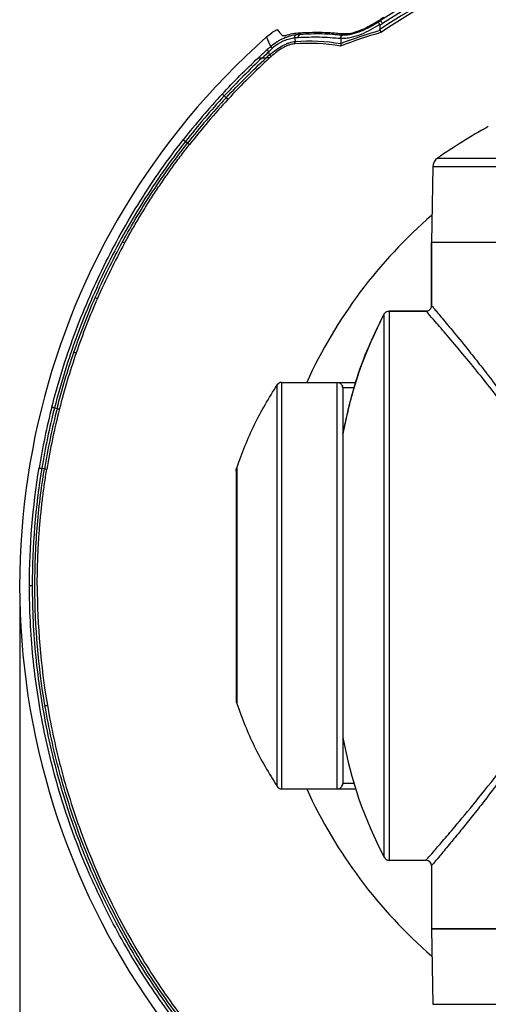
# Model space of a CAD drawing. Units: inches. Extents: x 0 to 22, y 0 to 17.
# Drawn here: x 5.6 to 6.8, y 13 to 15.6 of the extents above; entities that cross this region are included whole.
import ezdxf

# ---------------------------------------------------------------- set-up
doc = ezdxf.new("R2010")
doc.units = ezdxf.units.IN
doc.header["$MEASUREMENT"] = 0
doc.layers.add('TITLEBLOCK', color=7, linetype='Continuous')
doc.styles.add('SLDTEXTSTYLE1', font='TXT', dxfattribs={"width": 0.75})
doc.dimstyles.new('SLDDIMSTYLE0', dxfattribs={"dimtxt": 0.125, "dimasz": 0.18, "dimexe": 0, "dimexo": 0.0625, "dimgap": 0.03125, "dimtad": 0, "dimtih": 1, "dimtoh": 1, "dimdec": 3, "dimlfac": 2, "dimrnd": 1e-09, "dimzin": 12, "dimdsep": 46, "dimtxsty": 'SLDTEXTSTYLE1', "dimsah": 1, "dimcen": 0.09, "dimadec": 0, "dimazin": 3, "dimtfac": 1, "dimtdec": 3, "dimtofl": 0, "dimtmove": 0, "dimatfit": 3, "dimfxl": 0, "dimfrac": 2, "dimtolj": 1, "dimtzin": 12, "dimarcsym": 0})

# ---------------------------------------------------------------- blocks, each defined once
blk = doc.blocks.new('_D_10')
at = {"layer": 'TITLEBLOCK'}
for p, q in [((5.5608, 14.0508), (5.5608, 11.6104)), ((9.5629, 14.0508), (9.5629, 11.6104)), ((7.3286, 11.8346), (7.2905, 11.8346)), ((7.2905, 11.8346), (7.2905, 11.6362)), ((8.1491, 11.8346), (8.1872, 11.8346)), ((8.1872, 11.8346), (8.1872, 11.6362)), ((5.5608, 11.7354), (6.6766, 11.7354)), ((9.5629, 11.7354), (8.2507, 11.7354)), ((7.2905, 11.6362), (7.3286, 11.6362)), ((8.1872, 11.6362), (8.1491, 11.6362))]:
    blk.add_line(p, q, dxfattribs=at)
for points in [[(5.5608, 11.7354), (5.7408, 11.7054), (5.7408, 11.7654)], [(9.5629, 11.7354), (9.3829, 11.7654), (9.3829, 11.7054)]]:
    blk.add_solid(points, dxfattribs=at)
at = {"layer": 'TITLEBLOCK', "char_height": 0.125, "attachment_point": 1, "style": 'SLDTEXTSTYLE1'}
for s, insert in [('8.004in', (6.7019, 11.7973)), ('203.31mm', (7.3286, 11.7973))]:
    blk.add_mtext(s, dxfattribs=dict(at, insert=insert))

msp = doc.modelspace()

# ---------------------------------------------------------------- linework, layer by layer
at = {"color": 7, "linetype": 'Continuous', "lineweight": 25}
for p, q in [((6.54525, 15.63104), (6.54525, 15.61944)), ((6.54539, 15.64639), (6.54692, 15.64406)), ((6.32615, 15.61067), (6.32805, 15.6069)), ((6.43814, 15.59463), (6.43814, 15.5946)), ((6.43814, 15.5946), (6.43814, 15.58155)), ((6.2129, 15.54249), (6.2129, 15.54249)), ((6.11961, 15.4381), (6.12496, 15.43313)), ((6.01943, 15.30939), (6.01368, 15.31389)), ((6.68964, 15.24421), (6.68605, 15.03831)), ((8.43605, 15.03831), (6.68605, 15.03831)), ((6.68605, 15.03831), (6.68605, 14.86581)), ((6.68605, 15.03831), (6.68605, 15.03831)), ((6.68611, 14.86575), (6.68611, 15.03831)), ((8.43605, 15.03831), (6.68611, 15.03831)), ((6.67105, 14.85081), (6.57006, 14.85081)), ((6.57006, 14.85075), (6.57006, 13.35081)), ((6.57006, 14.85075), (6.67111, 14.85075)), ((6.55679, 13.35882), (6.55679, 14.84274)), ((6.27665, 14.65581), (6.27665, 13.54581)), ((6.27665, 14.65581), (6.35359, 14.65581)), ((6.35359, 14.65576), (6.35359, 14.65581)), ((6.35359, 14.65581), (6.36109, 14.65581)), ((6.35359, 14.65576), (6.42859, 14.65576)), ((6.36109, 14.65576), (6.36109, 14.65581)), ((6.36109, 14.65581), (6.42859, 14.65581)), ((6.42859, 14.65581), (6.47864, 14.65581)), ((6.42859, 13.54586), (6.42859, 14.65576)), ((6.26411, 13.55258), (6.26411, 14.64903)), ((6.44359, 14.64081), (6.44359, 14.64075)), ((6.44359, 14.64075), (6.44359, 13.56086)), ((5.65599, 14.58676), (5.66307, 14.58495)), ((6.44396, 14.51581), (6.44359, 14.51581)), ((6.44359, 14.51569), (6.44396, 14.51569)), ((6.44396, 14.51569), (6.44396, 13.68581)), ((5.62844, 14.41971), (5.62124, 14.4209)), ((6.15212, 14.41319), (6.15212, 13.78842)), ((6.15372, 14.42286), (6.15372, 13.77876)), ((6.44359, 13.68581), (6.44396, 13.68581)), ((6.44359, 13.56081), (6.44359, 13.56086)), ((6.27665, 13.54581), (6.35359, 13.54581)), ((6.35359, 13.54586), (6.42859, 13.54586)), ((6.35359, 13.54586), (6.35359, 13.54581)), ((6.35359, 13.54581), (6.36109, 13.54581)), ((6.36109, 13.54586), (6.36109, 13.54581)), ((6.36109, 13.54581), (6.42859, 13.54581)), ((6.42859, 13.54581), (6.47932, 13.54581)), ((6.57006, 13.35081), (6.67105, 13.35081)), ((6.68605, 13.33581), (6.68605, 13.16331)), ((6.68605, 13.16331), (6.68964, 12.95741)), ((6.68605, 13.16331), (8.43605, 13.16331)), ((8.43599, 13.16331), (6.68605, 13.16331))]:
    msp.add_line(p, q, dxfattribs=at)
at = {"color": 8, "linetype": 'Continuous', "lineweight": 25}
for p, q in [((6.70247, 15.26829), (7.56105, 15.26829)), ((7.56105, 15.24421), (6.68964, 15.24421)), ((6.47309, 14.64081), (6.44359, 14.64081)), ((6.4731, 13.56081), (6.44359, 13.56081)), ((6.68964, 12.95741), (7.56105, 12.95741))]:
    msp.add_line(p, q, dxfattribs=at)
at = {"color": 7, "linetype": 'Continuous', "lineweight": 25, "flags": 128}
for points in [[(6.55241, 15.63572), (6.55138, 15.63728), (6.55039, 15.63878), (6.54947, 15.64018), (6.54866, 15.64142), (6.54797, 15.64246), (6.54745, 15.64326), (6.54709, 15.6438), (6.54692, 15.64406)], [(6.24683, 15.57345), (6.24553, 15.57644), (6.23561, 15.59927)], [(6.24182, 15.55886), (6.24082, 15.55996), (6.23989, 15.56099), (6.23905, 15.56192), (6.23831, 15.56274), (6.2377, 15.56341), (6.23723, 15.56393), (6.23691, 15.56428), (6.23676, 15.56445)], [(6.2479, 15.54569), (6.24754, 15.54608), (6.24712, 15.54655), (6.24663, 15.54708), (6.24609, 15.54768), (6.2455, 15.54833), (6.24487, 15.54902), (6.2442, 15.54976), (6.2435, 15.55053)], [(6.11408, 15.44322), (6.11425, 15.44307), (6.1146, 15.44275), (6.11511, 15.44227), (6.11578, 15.44165), (6.11658, 15.44091), (6.1175, 15.44005), (6.11852, 15.43911), (6.11961, 15.4381)], [(6.12976, 15.42869), (6.12937, 15.42905), (6.1289, 15.42948), (6.12838, 15.42997), (6.12779, 15.43052), (6.12714, 15.43111), (6.12645, 15.43175), (6.12572, 15.43243), (6.12496, 15.43313)], [(6.00775, 15.31854), (6.00793, 15.3184), (6.0083, 15.31811), (6.00885, 15.31768), (6.00956, 15.31712), (6.01043, 15.31644), (6.01142, 15.31567), (6.01251, 15.31481), (6.01368, 15.31389)], [(5.70897, 14.73844), (5.70994, 14.7381), (5.71088, 14.73778), (5.71178, 14.73747), (5.71261, 14.73719), (5.71337, 14.73693), (5.71405, 14.73669), (5.71464, 14.73649), (5.71515, 14.73631)], [(6.44359, 14.64081), (6.4433, 14.64373), (6.44288, 14.64538)], [(5.64869, 14.58862), (5.64891, 14.58856), (5.64937, 14.58845), (5.65005, 14.58827), (5.65093, 14.58805), (5.65199, 14.58778), (5.65321, 14.58747), (5.65456, 14.58712), (5.65599, 14.58676)], [(5.6138, 14.42212), (5.61403, 14.42209), (5.61449, 14.42201), (5.61518, 14.4219), (5.61608, 14.42175), (5.61716, 14.42157), (5.6184, 14.42137), (5.61977, 14.42114), (5.62124, 14.4209)], [(5.58748, 14.10081), (5.58771, 14.10081), (5.58818, 14.10081), (5.58888, 14.10081), (5.58979, 14.10081), (5.59088, 14.10081), (5.59214, 14.10081), (5.59353, 14.10081), (5.59502, 14.10081)], [(5.62993, 13.77303), (5.63095, 13.77321), (5.63193, 13.77337), (5.63286, 13.77353), (5.63372, 13.77368), (5.63452, 13.77381), (5.63523, 13.77393), (5.63585, 13.77404), (5.63637, 13.77413)], [(6.44359, 13.56081), (6.4433, 13.55788), (6.44288, 13.55623)]]:
    msp.add_lwpolyline(points, dxfattribs=at)
at = {"color": 7, "linetype": 'Continuous', "lineweight": 25}
for centre, radius, start, end in [((7.56182, 14.10081), 1.84706, 56.66967, 123.33033), ((7.56182, 14.10081), 1.82747, 56.2016, 123.7984), ((7.56182, 14.10081), 1.81938, 56.12131, 123.87869), ((7.56182, 14.10081), 1.83708, 56.66967, 123.33033), ((7.56182, 14.10081), 2.00105, 131.5103, 48.4897), ((6.32093, 15.59751), 0.0091, 112.84673, 188.76369), ((6.33108, 15.59816), 0.00925, 109.14698, 187.12414), ((6.26829, 15.58442), 0.02411, 207.07772, 224.17371), ((6.302, 15.58656), 0.01171, 328.10966, 2.87921), ((7.56182, 14.10081), 1.95297, 132.40932, 137.16173), ((7.56182, 14.10081), 1.97434, 132.15509, 133.09606), ((7.56182, 14.10081), 1.9668, 132.15509, 132.85408), ((7.56182, 14.10081), 1.9595, 132.28219, 132.62211), ((7.56182, 14.10081), 1.95297, 132.28219, 132.40932), ((7.56182, 14.10081), 1.97434, 137.16172, 141.91852), ((7.56182, 14.10081), 1.9668, 137.16173, 141.91852), ((7.56182, 14.10081), 1.9595, 137.16173, 141.91852), ((7.56182, 14.10081), 1.95297, 137.16173, 141.91852), ((7.56105, 14.03831), 1.5, 118.67266, 124.91693), ((6.71964, 15.24369), 0.03, 124.91693, 179), ((7.56182, 14.10081), 1.33738, 130.83399, 155.48121), ((7.56182, 14.10081), 1.95297, 151.38056, 156.33114), ((7.56105, 14.31331), 1.1353, 152.19959, 169.72535), ((6.27665, 14.64081), 0.015, 90.00002, 146.75479), ((7.56182, 14.10081), 1.97434, 165.69547, 170.63363), ((7.56182, 14.10081), 1.9668, 165.69547, 170.63363), ((7.56182, 14.10081), 1.9595, 165.69547, 170.63363), ((7.56182, 14.10081), 1.95297, 165.69547, 170.63363), ((7.56105, 13.88831), 1.1353, 190.27465, 207.80041), ((6.27665, 13.56081), 0.015, 213.24521, 269.99998), ((7.56182, 14.10081), 1.33738, 204.51879, 229.16603), ((6.57006, 13.36581), 0.015, 207.80041, 270), ((6.67105, 13.33581), 0.015, 0, 90)]:
    msp.add_arc(centre, radius, start, end, dxfattribs=at)
msp.add_ellipse((7.50511, 14.10081), major_axis=(1.81995, 0), ratio=0.9995145, start_param=2.1201721, end_param=2.1262573, dxfattribs=at)
for points, knots in [([(6.54471, 15.63329), (6.52819, 15.62309), (6.51147, 15.61334), (6.48478, 15.60254), (6.4756, 15.59958), (6.46172, 15.5966), (6.45705, 15.59584), (6.44765, 15.59485), (6.44291, 15.59463), (6.43814, 15.59463)], [0, 0, 0, 0, 0.5, 0.5, 0.75, 0.75, 0.875, 0.875, 1, 1, 1, 1]), ([(6.44374, 15.60461), (6.44811, 15.60465), (6.45243, 15.60491), (6.46102, 15.60592), (6.46528, 15.60666), (6.47798, 15.60951), (6.48638, 15.61226), (6.50278, 15.61896), (6.5108, 15.6229), (6.52652, 15.63144), (6.53424, 15.63605), (6.54192, 15.64078)], [0, 0, 0, 0, 0.125, 0.125, 0.25, 0.25, 0.5, 0.5, 0.75, 0.75, 1, 1, 1, 1]), ([(6.46532, 15.6096), (6.47978, 15.61246), (6.49343, 15.61774), (6.5199, 15.63075), (6.5327, 15.63852), (6.54539, 15.64639)], [0, 0, 0, 0, 0.5, 0.5, 1, 1, 1, 1]), ([(6.54471, 15.63329), (6.54364, 15.63512), (6.5428, 15.63684), (6.54181, 15.63952), (6.54168, 15.64044), (6.54192, 15.64078)], [0, 0, 0, 0, 0.5, 0.5, 1, 1, 1, 1]), ([(6.24683, 15.57345), (6.25243, 15.5784), (6.2583, 15.58278), (6.26742, 15.58853), (6.27054, 15.59033), (6.27675, 15.59359), (6.27984, 15.59506), (6.28599, 15.5977), (6.28904, 15.59888), (6.29508, 15.60096), (6.29807, 15.60187), (6.30677, 15.60419), (6.31226, 15.60522), (6.3174, 15.60589)], [0, 0, 0, 0, 0.25, 0.25, 0.375, 0.375, 0.5, 0.5, 0.625, 0.625, 0.75, 0.75, 1, 1, 1, 1]), ([(6.2651, 15.61846), (6.265, 15.61857), (6.26446, 15.61846), (6.26268, 15.61779), (6.26142, 15.61723), (6.25854, 15.61577), (6.25691, 15.61488), (6.25353, 15.61286), (6.25182, 15.61176), (6.25012, 15.61059)], [0, 0, 0, 0, 0.25, 0.25, 0.5, 0.5, 0.75, 0.75, 1, 1, 1, 1]), ([(6.31194, 15.59612), (6.30756, 15.59568), (6.30287, 15.59491), (6.29539, 15.59303), (6.2928, 15.59227), (6.28758, 15.5905), (6.28493, 15.58949), (6.2796, 15.58718), (6.27692, 15.58588), (6.27151, 15.58297), (6.26879, 15.58135), (6.26088, 15.57614), (6.25581, 15.57215), (6.251, 15.56762)], [0, 0, 0, 0, 0.25, 0.25, 0.375, 0.375, 0.5, 0.5, 0.625, 0.625, 0.75, 0.75, 1, 1, 1, 1]), ([(6.2651, 15.61846), (6.26768, 15.61549), (6.27026, 15.61251), (6.27284, 15.60952), (6.27458, 15.6075), (6.27632, 15.60546), (6.27807, 15.60343)], [0.000726632, 0.000726632, 0.000726632, 0.000726632, 0.0087498, 0.0087498, 0.0087498, 0.014175001, 0.014175001, 0.014175001, 0.014175001]), ([(6.43814, 15.5946), (6.42844, 15.59485), (6.41877, 15.5961), (6.39941, 15.59766), (6.38972, 15.59811), (6.36065, 15.5987), (6.34128, 15.59808), (6.3219, 15.59701)], [0, 0, 0, 0, 0.25, 0.25, 0.5, 0.5, 1, 1, 1, 1]), ([(6.32615, 15.61067), (6.34933, 15.61197), (6.37254, 15.61265), (6.40153, 15.61158), (6.40733, 15.61127), (6.41892, 15.61043), (6.42472, 15.60984), (6.43631, 15.60876), (6.4421, 15.60831), (6.4537, 15.60829), (6.45951, 15.60874), (6.46532, 15.6096)], [0, 0, 0, 0, 0.5, 0.5, 0.625, 0.625, 0.75, 0.75, 0.875, 0.875, 1, 1, 1, 1]), ([(6.32805, 15.6069), (6.34733, 15.60797), (6.36667, 15.60862), (6.39576, 15.60811), (6.40548, 15.6077), (6.42005, 15.6066), (6.42493, 15.60612), (6.43444, 15.6052), (6.43911, 15.6048), (6.44374, 15.60461)], [0, 0, 0, 0, 0.5, 0.5, 0.75, 0.75, 0.875, 0.875, 1, 1, 1, 1]), ([(6.43814, 15.59463), (6.43815, 15.59716), (6.43877, 15.59963), (6.44083, 15.60326), (6.44227, 15.6044), (6.44374, 15.60461)], [0, 0, 0, 0, 0.5, 0.5, 1, 1, 1, 1]), ([(6.54559, 15.61756), (6.54611, 15.61636), (6.54654, 15.61521), (6.54724, 15.61306), (6.54749, 15.61209), (6.54763, 15.61129)], [0, 0, 0, 0, 0.5, 0.5, 1, 1, 1, 1]), ([(6.2435, 15.55053), (6.24927, 15.55542), (6.25525, 15.56005), (6.26734, 15.56848), (6.27357, 15.57234), (6.2827, 15.57719), (6.28571, 15.57867), (6.29169, 15.5813), (6.29466, 15.58246), (6.30329, 15.5854), (6.30867, 15.58662), (6.31369, 15.58715)], [0, 0, 0, 0, 0.25, 0.25, 0.5, 0.5, 0.625, 0.625, 0.75, 0.75, 1, 1, 1, 1]), ([(6.31194, 15.58037), (6.3073, 15.58001), (6.30234, 15.57895), (6.29438, 15.57625), (6.29164, 15.57515), (6.28615, 15.57267), (6.28338, 15.57127), (6.27503, 15.56663), (6.26936, 15.56293), (6.25842, 15.55483), (6.25306, 15.55038), (6.2479, 15.54569)], [0, 0, 0, 0, 0.25, 0.25, 0.375, 0.375, 0.5, 0.5, 0.75, 0.75, 1, 1, 1, 1]), ([(6.2129, 15.54249), (6.21321, 15.54253), (6.21496, 15.54257), (6.21913, 15.54262), (6.22159, 15.54264), (6.22413, 15.54265)], [0, 0, 0, 0, 0.5, 0.5, 1, 1, 1, 1]), ([(6.23493, 15.54268), (6.23681, 15.54268), (6.23861, 15.54269), (6.24199, 15.54272), (6.24354, 15.54274), (6.24469, 15.54277)], [0, 0, 0, 0, 0.5, 0.5, 1, 1, 1, 1]), ([(5.64869, 14.58862), (5.66566, 14.65517), (5.68604, 14.72063), (5.72172, 14.81722), (5.73445, 14.84907), (5.76142, 14.91182), (5.77568, 14.94275), (5.82075, 15.03426), (5.85386, 15.09354), (5.92618, 15.20865), (5.96539, 15.26449), (6.00775, 15.31854)], [0, 0, 0, 0, 0.25, 0.25, 0.375, 0.375, 0.5, 0.5, 0.75, 0.75, 1, 1, 1, 1]), ([(6.01368, 15.31389), (5.97148, 15.26004), (5.93242, 15.20442), (5.86038, 15.08975), (5.8274, 15.0307), (5.7825, 14.93954), (5.76829, 14.90872), (5.74142, 14.84622), (5.72875, 14.81448), (5.6932, 14.71827), (5.6729, 14.65305), (5.65599, 14.58676)], [0, 0, 0, 0, 0.25, 0.25, 0.5, 0.5, 0.625, 0.625, 0.75, 0.75, 1, 1, 1, 1]), ([(5.84173, 15.03939), (5.86749, 15.0866), (5.89525, 15.13285), (5.95478, 15.2233), (5.98626, 15.26706), (6.01943, 15.30939)], [0, 0, 0, 0, 0.5, 0.5, 1, 1, 1, 1]), ([(5.84746, 15.03626), (5.85062, 15.04201), (5.85695, 15.05352), (5.86668, 15.0707), (5.87659, 15.08784), (5.88672, 15.10493), (5.89706, 15.12197), (5.9076, 15.13897), (5.91835, 15.1559), (5.92931, 15.17278), (5.94048, 15.1896), (5.95186, 15.20636), (5.96345, 15.22305), (5.97525, 15.23967), (5.98726, 15.25622), (5.99948, 15.27269), (6.0119, 15.28909), (6.02034, 15.29993), (6.02457, 15.30536)], [0, 0, 0, 0, 0.0610034, 0.1222063, 0.1836087, 0.2452107, 0.3070123, 0.3690134, 0.4312141, 0.4936143, 0.556214, 0.6190134, 0.6820122, 0.7452107, 0.8086087, 0.8722062, 0.9360033, 1, 1, 1, 1]), ([(6.01943, 15.30939), (6.02053, 15.30853), (6.02157, 15.30771), (6.02289, 15.30668), (6.0233, 15.30636), (6.02401, 15.3058), (6.02429, 15.30553), (6.02457, 15.30536)], [0, 0, 0, 0, 0.5, 0.5, 0.75, 0.75, 1, 1, 1, 1]), ([(5.84173, 15.03939), (5.84295, 15.03872), (5.84412, 15.03809), (5.84559, 15.03728), (5.84604, 15.03703), (5.84664, 15.03671), (5.84682, 15.03661), (5.84708, 15.03647), (5.84716, 15.03642), (5.84728, 15.03636), (5.84732, 15.03634), (5.84739, 15.0363), (5.84745, 15.0363), (5.84746, 15.03626)], [0, 0, 0, 0, 0.5, 0.5, 0.75, 0.75, 0.875, 0.875, 0.9375, 0.9375, 0.96875, 0.96875, 1, 1, 1, 1]), ([(5.76714, 14.88745), (5.76842, 14.88689), (5.76964, 14.88636), (5.77118, 14.88568), (5.77166, 14.88547), (5.77227, 14.8852), (5.77247, 14.88512), (5.77273, 14.885), (5.77282, 14.88496), (5.77294, 14.88491), (5.77298, 14.88489), (5.77306, 14.88486), (5.77309, 14.88481), (5.77313, 14.88483)], [0, 0, 0, 0, 0.5, 0.5, 0.75, 0.75, 0.875, 0.875, 0.9375, 0.9375, 0.96875, 0.96875, 1, 1, 1, 1]), ([(6.55679, 14.84274), (6.55772, 14.84416), (6.55959, 14.84699), (6.56397, 14.84974), (6.56764, 14.85069), (6.56969, 14.85074), (6.57006, 14.85075)], [0, 0, 0, 0, 0.31068541, 0.62136709, 0.93203253, 1, 1, 1, 1]), ([(6.67105, 13.35081), (6.67208, 13.35198), (6.67414, 13.35433), (6.69007, 13.37256), (6.71506, 13.40139), (6.75333, 13.44622), (6.80659, 13.50997), (6.87416, 13.59513), (6.94636, 13.69266), (7.00915, 13.79085), (7.05788, 13.8852), (7.08777, 13.96524), (7.10395, 14.04103), (7.10771, 14.10973), (7.10074, 14.18274), (7.0806, 14.25827), (7.04797, 14.33686), (7.00731, 14.41288), (6.96114, 14.48585), (6.91234, 14.555), (6.86323, 14.62031), (6.81522, 14.68072), (6.76924, 14.73646), (6.72809, 14.7851), (6.69627, 14.82195), (6.67598, 14.8452), (6.67273, 14.8489), (6.67111, 14.85075)], [0, 0, 0, 0, 0.0371358, 0.0742845, 0.1129683, 0.1516792, 0.2070399, 0.2624692, 0.3190097, 0.3755232, 0.4133018, 0.450996, 0.4787133, 0.505433, 0.5321574, 0.5653465, 0.5986108, 0.6358134, 0.673154, 0.7104174, 0.7501648, 0.7900132, 0.8297129, 0.8744781, 0.9191968, 0.9596087, 1, 1, 1, 1]), ([(6.67111, 14.85075), (6.6728, 14.85091), (6.67617, 14.85124), (6.68066, 14.85383), (6.68405, 14.85764), (6.68585, 14.86185), (6.68604, 14.86464), (6.68611, 14.86575)], [0, 0, 0, 0, 0.2146977, 0.4293925, 0.6440713, 0.8587495, 1, 1, 1, 1]), ([(6.68611, 14.86575), (6.68763, 14.86395), (6.69072, 14.8603), (6.71065, 14.83661), (6.74189, 14.79907), (6.77919, 14.75337), (6.81638, 14.70666), (6.86215, 14.64771), (6.9222, 14.56674), (6.98257, 14.47608), (7.02678, 14.39964), (7.05933, 14.3348), (7.08869, 14.2616), (7.10833, 14.18492), (7.11553, 14.11025), (7.11168, 14.04022), (7.09589, 13.96305), (7.06653, 13.88143), (7.01904, 13.78559), (6.9569, 13.68519), (6.88646, 13.58586), (6.83069, 13.51309), (6.79058, 13.46251), (6.75939, 13.42394), (6.72938, 13.38748), (6.70495, 13.35823), (6.68906, 13.33937), (6.68706, 13.33701), (6.68605, 13.33581)], [0, 0, 0, 0, 0.0395888, 0.0804483, 0.1243856, 0.1695627, 0.1988799, 0.2282028, 0.2885109, 0.3438211, 0.3721391, 0.4004462, 0.433561, 0.4674467, 0.4941033, 0.5215467, 0.54956, 0.5870575, 0.6254752, 0.6813697, 0.7385044, 0.7930071, 0.8210019, 0.848991, 0.8871179, 0.9260549, 0.9625409, 1, 1, 1, 1]), ([(6.44396, 14.51569), (6.45628, 14.57044), (6.47515, 14.65426), (6.5169, 14.76246), (6.54347, 14.81593), (6.55679, 14.84274)], [0, 0, 0, 0, 0.4841672, 0.7412805, 1, 1, 1, 1]), ([(6.42859, 14.65576), (6.42871, 14.65576), (6.43051, 14.65574), (6.434, 14.65505), (6.43843, 14.65246), (6.44173, 14.64854), (6.44337, 14.64442), (6.44353, 14.64177), (6.44359, 14.64081)], [0, 0, 0, 0, 0.0155851, 0.2307064, 0.4458297, 0.6609665, 0.8761203, 1, 1, 1, 1]), ([(6.15372, 14.42285), (6.16854, 14.46229), (6.1982, 14.54117), (6.24214, 14.61308), (6.26411, 14.64903)], [0, 0, 0, 0, 0.4999999, 1, 1, 1, 1]), ([(5.66307, 14.58495), (5.66443, 14.58461), (5.66571, 14.58428), (5.66733, 14.58386), (5.66783, 14.58374), (5.66849, 14.58357), (5.66869, 14.58352), (5.66898, 14.58345), (5.66907, 14.58342), (5.66924, 14.58338), (5.66933, 14.58339), (5.6694, 14.58334)], [0, 0, 0, 0, 0.5, 0.5, 0.75, 0.75, 0.875, 0.875, 0.9375, 0.9375, 1, 1, 1, 1]), ([(5.62993, 13.77303), (5.61169, 13.88054), (5.60258, 13.9882), (5.60219, 14.14993), (5.60428, 14.20387), (5.61079, 14.28485), (5.61353, 14.31185), (5.62014, 14.36587), (5.62402, 14.39288), (5.62844, 14.41971)], [0, 0, 0, 0, 0.5, 0.5, 0.75, 0.75, 0.875, 0.875, 1, 1, 1, 1]), ([(5.60885, 14.10081), (5.60887, 14.10745), (5.60891, 14.12075), (5.60923, 14.14069), (5.60973, 14.16063), (5.61045, 14.18056), (5.61136, 14.20049), (5.61248, 14.2204), (5.61381, 14.24031), (5.61534, 14.26021), (5.61707, 14.28009), (5.619, 14.29995), (5.62114, 14.31979), (5.62347, 14.33961), (5.62602, 14.35941), (5.62876, 14.37919), (5.6317, 14.39894), (5.63383, 14.41208), (5.63489, 14.41865)], [0, 0, 0, 0, 0.0624585, 0.1249226, 0.1873921, 0.2498672, 0.3123479, 0.374834, 0.4373257, 0.4998229, 0.5623257, 0.624834, 0.6873478, 0.7498672, 0.8123921, 0.8749225, 0.9374585, 1, 1, 1, 1]), ([(5.62844, 14.41971), (5.62982, 14.41948), (5.63113, 14.41927), (5.63278, 14.41899), (5.63329, 14.41891), (5.63396, 14.4188), (5.63417, 14.41876), (5.63446, 14.41872), (5.63455, 14.4187), (5.63473, 14.41867), (5.63481, 14.41862), (5.63489, 14.41865)], [0, 0, 0, 0, 0.5, 0.5, 0.75, 0.75, 0.875, 0.875, 0.9375, 0.9375, 1, 1, 1, 1]), ([(6.15226, 14.41335), (6.15222, 14.41374), (6.15185, 14.41694), (6.15284, 14.42009), (6.15372, 14.42285)], [0, 0, 0, 0, 0.1209383, 1, 1, 1, 1]), ([(7.56182, 12.13872), (7.5283, 12.13872), (7.49484, 12.13954), (7.44477, 12.14194), (7.4281, 12.14294), (7.39481, 12.14532), (7.37815, 12.14671), (7.32845, 12.15142), (7.29586, 12.15527), (7.23198, 12.16414), (7.20069, 12.16917), (7.1397, 12.18009), (7.11001, 12.18598), (7.05174, 12.19864), (7.02314, 12.20543), (6.97961, 12.21703), (6.96496, 12.22116), (6.93543, 12.22998), (6.9206, 12.23466), (6.89081, 12.24461), (6.87586, 12.24987), (6.84584, 12.26097), (6.83079, 12.2668), (6.80066, 12.27901), (6.78556, 12.2854), (6.75563, 12.29849), (6.74077, 12.30521), (6.69646, 12.32592), (6.6673, 12.34043), (6.58099, 12.3861), (6.52498, 12.41936), (6.44328, 12.47355), (6.4165, 12.49229), (6.36417, 12.53086), (6.33856, 12.55074), (6.26339, 12.61208), (6.21548, 12.65528), (6.12401, 12.74623), (6.08045, 12.79398), (6.01846, 12.8691), (5.99835, 12.89472), (5.95927, 12.94715), (5.94044, 12.97377), (5.88615, 13.05468), (5.85283, 13.11008), (5.79181, 13.22373), (5.76411, 13.28199), (5.72682, 13.37153), (5.7151, 13.40174), (5.69309, 13.46289), (5.68279, 13.49388), (5.65421, 13.58765), (5.63839, 13.65066), (5.61303, 13.77763), (5.6035, 13.84159), (5.59072, 13.97048), (5.58748, 14.0354), (5.58748, 14.10081)], [0, 0, 0, 0, 0.03125, 0.03125, 0.046875, 0.046875, 0.0625, 0.0625, 0.09375, 0.09375, 0.125, 0.125, 0.15625, 0.15625, 0.1875, 0.1875, 0.203125, 0.203125, 0.21875, 0.21875, 0.234375, 0.234375, 0.25, 0.25, 0.265625, 0.265625, 0.28125, 0.28125, 0.3125, 0.3125, 0.375, 0.375, 0.40625, 0.40625, 0.4375, 0.4375, 0.5, 0.5, 0.5625, 0.5625, 0.59375, 0.59375, 0.625, 0.625, 0.6875, 0.6875, 0.75, 0.75, 0.78125, 0.78125, 0.8125, 0.8125, 0.875, 0.875, 0.9375, 0.9375, 1, 1, 1, 1]), ([(5.59502, 14.10081), (5.59502, 14.03564), (5.59825, 13.97097), (5.61098, 13.84257), (5.62048, 13.77885), (5.64574, 13.65236), (5.6615, 13.58959), (5.68998, 13.49616), (5.70024, 13.46529), (5.72216, 13.40437), (5.73384, 13.37428), (5.771, 13.28507), (5.79859, 13.22703), (5.85939, 13.11381), (5.89258, 13.05862), (5.94667, 12.97802), (5.96543, 12.9515), (6.00436, 12.89927), (6.0244, 12.87374), (6.08616, 12.79891), (6.12956, 12.75134), (6.22069, 12.66073), (6.26843, 12.6177), (6.34332, 12.55659), (6.36883, 12.53679), (6.42097, 12.49837), (6.44764, 12.4797), (6.52904, 12.42572), (6.58484, 12.39258), (6.67083, 12.34709), (6.69988, 12.33264), (6.74402, 12.31201), (6.75883, 12.30532), (6.78865, 12.29228), (6.80369, 12.28591), (6.83371, 12.27375), (6.8487, 12.26795), (6.87858, 12.25689), (6.89347, 12.25165), (6.92311, 12.24172), (6.93786, 12.23704), (6.96722, 12.22824), (6.98176, 12.22414), (7.02502, 12.21262), (7.05349, 12.20594), (7.11159, 12.19357), (7.14121, 12.18785), (7.20203, 12.1772), (7.23323, 12.17229), (7.2969, 12.16358), (7.32938, 12.15979), (7.37889, 12.15515), (7.39548, 12.15379), (7.42864, 12.15144), (7.44524, 12.15045), (7.49511, 12.14808), (7.52843, 12.14727), (7.56182, 12.14727)], [0, 0, 0, 0, 0.0625, 0.0625, 0.125, 0.125, 0.1875, 0.1875, 0.21875, 0.21875, 0.25, 0.25, 0.3125, 0.3125, 0.375, 0.375, 0.40625, 0.40625, 0.4375, 0.4375, 0.5, 0.5, 0.5625, 0.5625, 0.59375, 0.59375, 0.625, 0.625, 0.6875, 0.6875, 0.71875, 0.71875, 0.734375, 0.734375, 0.75, 0.75, 0.765625, 0.765625, 0.78125, 0.78125, 0.796875, 0.796875, 0.8125, 0.8125, 0.84375, 0.84375, 0.875, 0.875, 0.90625, 0.90625, 0.9375, 0.9375, 0.953125, 0.953125, 0.96875, 0.96875, 1, 1, 1, 1]), ([(6.37272, 12.54335), (6.27455, 12.61829), (6.18481, 12.70137), (6.06243, 12.83779), (6.02369, 12.88524), (5.96873, 12.95946), (5.95092, 12.98475), (5.91669, 13.03584), (5.90024, 13.0617), (5.82121, 13.19257), (5.76827, 13.3022), (5.71492, 13.44541), (5.7049, 13.47436), (5.68617, 13.5329), (5.67744, 13.56254), (5.65343, 13.65192), (5.64026, 13.71215), (5.62993, 13.77303)], [0, 0, 0, 0, 0.25, 0.25, 0.375, 0.375, 0.4375, 0.4375, 0.5, 0.5, 0.75, 0.75, 0.8125, 0.8125, 0.875, 0.875, 1, 1, 1, 1]), ([(5.63637, 13.77413), (5.64667, 13.71345), (5.65979, 13.65342), (5.68373, 13.56433), (5.69242, 13.53479), (5.71109, 13.47645), (5.72108, 13.44759), (5.77425, 13.30486), (5.82702, 13.1956), (5.90578, 13.06517), (5.92218, 13.03939), (5.95629, 12.98847), (5.97405, 12.96327), (6.02882, 12.88929), (6.06744, 12.842), (6.1894, 12.70603), (6.27885, 12.62324), (6.37668, 12.54854)], [0, 0, 0, 0, 0.125, 0.125, 0.1875, 0.1875, 0.25, 0.25, 0.5, 0.5, 0.5625, 0.5625, 0.625, 0.625, 0.75, 0.75, 1, 1, 1, 1]), ([(6.15231, 13.78869), (6.15224, 13.78816), (6.15184, 13.78481), (6.15286, 13.78153), (6.15372, 13.77876)], [0, 0, 0, 0, 0.1584925, 1, 1, 1, 1]), ([(6.15372, 13.77876), (6.16854, 13.73932), (6.1982, 13.66044), (6.24214, 13.58854), (6.26411, 13.55258)], [0, 0, 0, 0, 0.4999999, 1, 1, 1, 1]), ([(6.42859, 13.54586), (6.42871, 13.54586), (6.43051, 13.54587), (6.434, 13.54656), (6.43843, 13.54916), (6.44173, 13.55307), (6.44337, 13.55719), (6.44353, 13.55984), (6.44359, 13.56081)], [0, 0, 0, 0, 0.0155851, 0.2307064, 0.4458297, 0.6609665, 0.8761203, 1, 1, 1, 1])]:
    msp.add_open_spline(points, degree=3, knots=knots, dxfattribs=at)
for points in [[(6.54192, 15.64078), (6.54359, 15.64187), (6.54526, 15.64296), (6.54692, 15.64406)], [(6.54525, 15.63104), (6.54525, 15.63183), (6.54509, 15.63262), (6.54471, 15.63329)], [(6.55241, 15.63572), (6.55002, 15.63415), (6.54764, 15.63259), (6.54525, 15.63104)], [(6.23561, 15.59927), (6.24023, 15.60335), (6.24507, 15.60713), (6.25012, 15.61059)], [(6.27807, 15.60343), (6.28115, 15.60351), (6.28424, 15.60349), (6.28732, 15.6034)], [(6.28732, 15.6034), (6.30012, 15.6076), (6.31306, 15.60993), (6.32615, 15.61067)], [(6.3219, 15.59701), (6.31858, 15.59683), (6.31526, 15.59653), (6.31194, 15.59612)], [(6.31194, 15.59612), (6.31252, 15.59313), (6.31311, 15.59014), (6.31369, 15.58715)], [(6.3174, 15.60589), (6.32094, 15.60635), (6.32449, 15.60669), (6.32805, 15.6069)], [(6.54763, 15.61129), (6.51031, 15.60073), (6.47345, 15.58834), (6.43714, 15.57417)], [(6.43814, 15.58155), (6.47346, 15.59524), (6.50932, 15.60726), (6.54559, 15.61756)], [(6.54559, 15.61756), (6.54534, 15.61815), (6.54525, 15.61879), (6.54525, 15.61944)], [(6.23676, 15.56445), (6.2401, 15.56747), (6.24346, 15.57047), (6.24683, 15.57345)], [(6.43714, 15.57417), (6.39561, 15.58162), (6.35371, 15.58362), (6.31194, 15.58037)], [(6.31369, 15.58715), (6.35529, 15.59034), (6.39678, 15.58837), (6.43815, 15.58104)], [(6.43815, 15.58104), (6.43835, 15.5785), (6.43797, 15.57604), (6.43714, 15.57417)], [(6.43815, 15.58104), (6.43814, 15.58121), (6.43814, 15.58138), (6.43814, 15.58155)], [(6.11408, 15.44322), (6.14585, 15.47748), (6.17879, 15.51057), (6.2129, 15.54249)], [(6.22413, 15.54265), (6.18798, 15.50911), (6.15314, 15.47426), (6.11961, 15.4381)], [(6.12496, 15.43313), (6.16005, 15.47098), (6.1967, 15.5075), (6.23493, 15.54268)], [(6.22413, 15.54265), (6.22773, 15.54266), (6.23133, 15.54267), (6.23493, 15.54268)], [(6.251, 15.56762), (6.24792, 15.56473), (6.24486, 15.5618), (6.24182, 15.55886)], [(6.2435, 15.55053), (6.24294, 15.5533), (6.24238, 15.55608), (6.24182, 15.55886)], [(5.76715, 14.88745), (5.78981, 14.93913), (5.8147, 14.98984), (5.84173, 15.03939)], [(5.70897, 14.73844), (5.72639, 14.78908), (5.7458, 14.83874), (5.76715, 14.88745)], [(5.77313, 14.88483), (5.75186, 14.83628), (5.73251, 14.78678), (5.71515, 14.73631)], [(5.66307, 14.58495), (5.67624, 14.63662), (5.69153, 14.68778), (5.70897, 14.73844)], [(5.71515, 14.73631), (5.69777, 14.68583), (5.68253, 14.63483), (5.6694, 14.58334)], [(5.58748, 14.10081), (5.58748, 14.20863), (5.59625, 14.31574), (5.6138, 14.42212)], [(5.62124, 14.4209), (5.60376, 14.31492), (5.59502, 14.20822), (5.59502, 14.10081)], [(5.60885, 14.10081), (5.60885, 13.99176), (5.61792, 13.88286), (5.63637, 13.77413)]]:
    msp.add_open_spline(points, degree=3, dxfattribs=at)

# ---------------------------------------------------------------- dimensions: what is measured, and where the dimension line sits
at = {"layer": 'TITLEBLOCK'}
dim = msp.add_linear_dim(base=(9.56287, 11.73542), p1=(5.56077, 14.10081), p2=(9.56287, 14.10081), dimstyle='SLDDIMSTYLE0', dxfattribs=at)
dim.commit()
dim.dimension.update_dxf_attribs({"geometry": '_D_10', "text_midpoint": (7.46361, 11.73542), "dimtype": 160})

doc.saveas('drawing.dxf')
